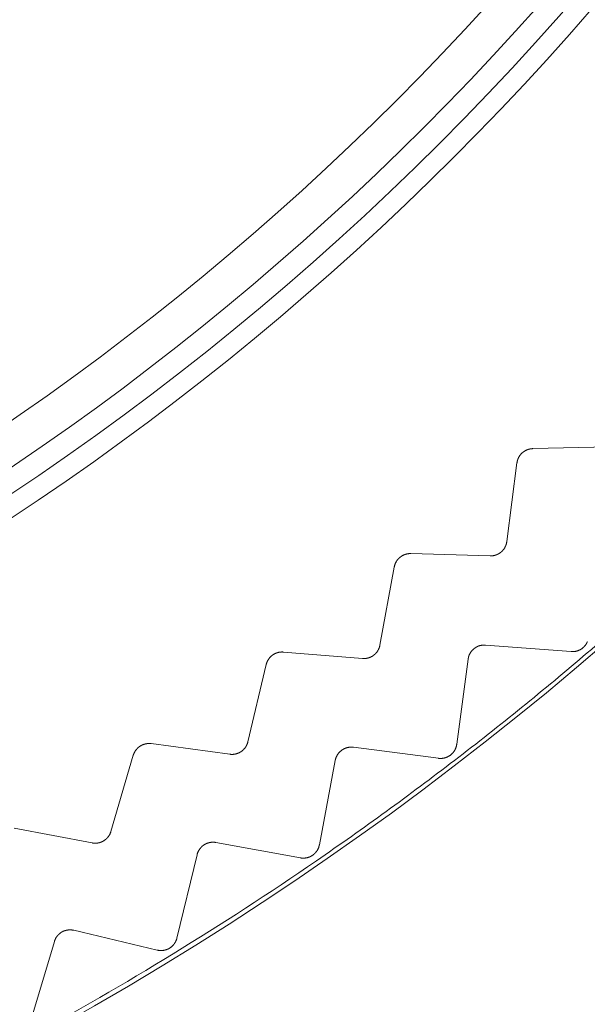
# Model space of a CAD drawing. Units: inches. Extents: x -6 to 103, y -12 to 70.
# Drawn here: x 16 to 16, y 10 to 10 of the extents above; entities that cross this region are included whole.
import ezdxf

# ---------------------------------------------------------------- set-up
doc = ezdxf.new("R2010")
doc.units = ezdxf.units.IN
doc.header["$MEASUREMENT"] = 0
doc.layers.add('1', color=7, linetype='Continuous', lineweight=0)
doc.layers.add('2', color=7, linetype='Continuous', lineweight=0)
doc.layers.add('9', color=7, linetype='Continuous')
doc.styles.add('DC_TEXTSTYLE5', font='arial.ttf', dxfattribs={"height": 0.8})
doc.dimstyles.get("Standard").update_dxf_attribs({"dimtxt": 0.18, "dimasz": 0.18, "dimexe": 0.18, "dimexo": 0.0625, "dimgap": 0.09, "dimtad": 0, "dimtih": 1, "dimtoh": 1, "dimdec": 4, "dimzin": 0, "dimdsep": 46, "dimtxsty": 'Standard', "dimcen": 0.09, "dimadec": 0, "dimazin": 0, "dimtfac": 1, "dimtdec": 4, "dimtofl": 0, "dimtmove": 0, "dimatfit": 3, "dimfxl": 0, "dimtolj": 1, "dimtzin": 0, "dimarcsym": 0})

# ---------------------------------------------------------------- blocks, each defined once
blk = doc.blocks.new('SE2')
at = {"layer": '9', "color": 7, "linetype": 'Continuous', "lineweight": 0, "ltscale": 0.125}
for p, q in [((114.6867, 106.9274), (114.5898, 106.9251)), ((114.5704, 106.9077), (114.558, 106.8115)), ((114.5376, 106.7941), (114.4407, 106.7969)), ((114.4204, 106.7805), (114.403, 106.6851)), ((114.3817, 106.6688), (114.2851, 106.6766)), ((114.6366, 106.6771), (114.5321, 106.6851)), ((114.5107, 106.6678), (114.4968, 106.5639)), ((114.264, 106.6613), (114.2416, 106.567)), ((114.2195, 106.5518), (114.1234, 106.5647)), ((114.4744, 106.5468), (114.3705, 106.5602)), ((114.1016, 106.5505), (114.0743, 106.4574)), ((114.3483, 106.5441), (114.329, 106.4411)), ((114.0514, 106.4434), (113.9561, 106.4613)), ((114.3057, 106.4251), (114.2026, 106.444)), ((114.1796, 106.429), (114.1549, 106.3272)), ((114.1309, 106.3124), (114.0289, 106.3367)), ((114.0051, 106.323), (113.9751, 106.2225))]:
    blk.add_line(p, q, dxfattribs=at)
at = {"layer": '9', "color": 7, "linetype": 'Continuous', "lineweight": 0, "ltscale": 0.125, "flags": 128}
for points in [[(114.5704, 106.9077), (114.5704, 106.9079), (114.5705, 106.9081), (114.5705, 106.9084), (114.5705, 106.9086), (114.5706, 106.9088), (114.5706, 106.9091), (114.5707, 106.9093), (114.5707, 106.9095), (114.5708, 106.9097), (114.5708, 106.91), (114.5709, 106.9102), (114.571, 106.9104), (114.571, 106.9107), (114.5711, 106.9109), (114.5712, 106.9111), (114.5712, 106.9113), (114.5713, 106.9116), (114.5714, 106.9118), (114.5715, 106.912), (114.5716, 106.9122), (114.5716, 106.9125), (114.5717, 106.9127), (114.5718, 106.9129), (114.5719, 106.9131), (114.572, 106.9133), (114.5721, 106.9135), (114.5722, 106.9137), (114.5723, 106.914), (114.5724, 106.9142), (114.5725, 106.9144), (114.5726, 106.9146), (114.5727, 106.9148), (114.5729, 106.915), (114.573, 106.9152), (114.5731, 106.9154), (114.5732, 106.9156), (114.5734, 106.9158), (114.5735, 106.916), (114.5736, 106.9162), (114.5737, 106.9164), (114.5739, 106.9166), (114.574, 106.9168), (114.5742, 106.917), (114.5743, 106.9172), (114.5744, 106.9174), (114.5746, 106.9175), (114.5747, 106.9177), (114.5749, 106.9179), (114.575, 106.9181), (114.5752, 106.9183), (114.5753, 106.9184), (114.5755, 106.9186), (114.5757, 106.9188), (114.5758, 106.919), (114.576, 106.9191), (114.5762, 106.9193), (114.5763, 106.9195), (114.5765, 106.9196), (114.5767, 106.9198), (114.5768, 106.9199), (114.577, 106.9201), (114.5772, 106.9203), (114.5774, 106.9204), (114.5776, 106.9206), (114.5777, 106.9207), (114.5779, 106.9209), (114.5781, 106.921), (114.5783, 106.9211), (114.5785, 106.9213), (114.5787, 106.9214), (114.5789, 106.9216), (114.5791, 106.9217), (114.5793, 106.9218), (114.5795, 106.9219), (114.5797, 106.9221), (114.5799, 106.9222), (114.5801, 106.9223), (114.5803, 106.9224), (114.5805, 106.9226), (114.5807, 106.9227), (114.5809, 106.9228), (114.5811, 106.9229), (114.5813, 106.923), (114.5815, 106.9231), (114.5818, 106.9232), (114.582, 106.9233), (114.5822, 106.9234), (114.5824, 106.9235), (114.5826, 106.9236), (114.5828, 106.9237), (114.5831, 106.9238), (114.5833, 106.9238), (114.5835, 106.9239), (114.5837, 106.924), (114.5839, 106.9241), (114.5842, 106.9241), (114.5844, 106.9242), (114.5846, 106.9243), (114.5848, 106.9243), (114.5851, 106.9244), (114.5853, 106.9245), (114.5855, 106.9245), (114.5858, 106.9246), (114.586, 106.9246), (114.5862, 106.9247), (114.5865, 106.9247), (114.5867, 106.9248), (114.5869, 106.9248), (114.5872, 106.9248), (114.5874, 106.9249), (114.5876, 106.9249), (114.5879, 106.9249), (114.5881, 106.925), (114.5883, 106.925), (114.5886, 106.925), (114.5888, 106.925), (114.589, 106.925), (114.5893, 106.9251), (114.5895, 106.9251), (114.5898, 106.9251)], [(114.5376, 106.7941), (114.5378, 106.7941), (114.5381, 106.7941), (114.5383, 106.7941), (114.5386, 106.7941), (114.5388, 106.7941), (114.5391, 106.7941), (114.5393, 106.7941), (114.5395, 106.7941), (114.5398, 106.7941), (114.54, 106.7942), (114.5403, 106.7942), (114.5405, 106.7942), (114.5408, 106.7942), (114.541, 106.7943), (114.5413, 106.7943), (114.5415, 106.7943), (114.5417, 106.7944), (114.542, 106.7944), (114.5422, 106.7945), (114.5425, 106.7945), (114.5427, 106.7946), (114.5429, 106.7946), (114.5432, 106.7947), (114.5434, 106.7948), (114.5436, 106.7948), (114.5439, 106.7949), (114.5441, 106.795), (114.5443, 106.795), (114.5446, 106.7951), (114.5448, 106.7952), (114.545, 106.7953), (114.5453, 106.7954), (114.5455, 106.7955), (114.5457, 106.7955), (114.5459, 106.7956), (114.5462, 106.7957), (114.5464, 106.7958), (114.5466, 106.7959), (114.5468, 106.796), (114.5471, 106.7962), (114.5473, 106.7963), (114.5475, 106.7964), (114.5477, 106.7965), (114.5479, 106.7966), (114.5481, 106.7967), (114.5484, 106.7969), (114.5486, 106.797), (114.5488, 106.7971), (114.549, 106.7972), (114.5492, 106.7974), (114.5494, 106.7975), (114.5496, 106.7977), (114.5498, 106.7978), (114.55, 106.7979), (114.5502, 106.7981), (114.5504, 106.7982), (114.5506, 106.7984), (114.5508, 106.7985), (114.5509, 106.7987), (114.5511, 106.7988), (114.5513, 106.799), (114.5515, 106.7992), (114.5517, 106.7993), (114.5519, 106.7995), (114.552, 106.7997), (114.5522, 106.7998), (114.5524, 106.8), (114.5526, 106.8002), (114.5527, 106.8004), (114.5529, 106.8005), (114.5531, 106.8007), (114.5532, 106.8009), (114.5534, 106.8011), (114.5535, 106.8013), (114.5537, 106.8015), (114.5539, 106.8017), (114.554, 106.8019), (114.5541, 106.8021), (114.5543, 106.8023), (114.5544, 106.8024), (114.5546, 106.8026), (114.5547, 106.8028), (114.5549, 106.8031), (114.555, 106.8033), (114.5551, 106.8035), (114.5552, 106.8037), (114.5554, 106.8039), (114.5555, 106.8041), (114.5556, 106.8043), (114.5557, 106.8045), (114.5558, 106.8047), (114.556, 106.805), (114.5561, 106.8052), (114.5562, 106.8054), (114.5563, 106.8056), (114.5564, 106.8058), (114.5565, 106.8061), (114.5566, 106.8063), (114.5567, 106.8065), (114.5568, 106.8067), (114.5569, 106.807), (114.5569, 106.8072), (114.557, 106.8074), (114.5571, 106.8077), (114.5572, 106.8079), (114.5573, 106.8081), (114.5573, 106.8084), (114.5574, 106.8086), (114.5575, 106.8088), (114.5575, 106.8091), (114.5576, 106.8093), (114.5576, 106.8095), (114.5577, 106.8098), (114.5577, 106.81), (114.5578, 106.8103), (114.5578, 106.8105), (114.5579, 106.8108), (114.5579, 106.811), (114.558, 106.8112), (114.558, 106.8115)], [(114.4204, 106.7805), (114.4205, 106.7807), (114.4205, 106.7809), (114.4206, 106.7812), (114.4206, 106.7814), (114.4207, 106.7816), (114.4207, 106.7818), (114.4208, 106.7821), (114.4209, 106.7823), (114.4209, 106.7825), (114.421, 106.7828), (114.4211, 106.783), (114.4211, 106.7832), (114.4212, 106.7834), (114.4213, 106.7837), (114.4214, 106.7839), (114.4215, 106.7841), (114.4215, 106.7843), (114.4216, 106.7845), (114.4217, 106.7848), (114.4218, 106.785), (114.4219, 106.7852), (114.422, 106.7854), (114.4221, 106.7856), (114.4222, 106.7858), (114.4223, 106.786), (114.4224, 106.7862), (114.4226, 106.7865), (114.4227, 106.7867), (114.4228, 106.7869), (114.4229, 106.7871), (114.423, 106.7873), (114.4231, 106.7875), (114.4233, 106.7877), (114.4234, 106.7879), (114.4235, 106.7881), (114.4237, 106.7883), (114.4238, 106.7885), (114.4239, 106.7886), (114.4241, 106.7888), (114.4242, 106.789), (114.4244, 106.7892), (114.4245, 106.7894), (114.4247, 106.7896), (114.4248, 106.7898), (114.425, 106.7899), (114.4251, 106.7901), (114.4253, 106.7903), (114.4254, 106.7905), (114.4256, 106.7906), (114.4258, 106.7908), (114.4259, 106.791), (114.4261, 106.7911), (114.4263, 106.7913), (114.4264, 106.7915), (114.4266, 106.7916), (114.4268, 106.7918), (114.427, 106.7919), (114.4271, 106.7921), (114.4273, 106.7923), (114.4275, 106.7924), (114.4277, 106.7925), (114.4279, 106.7927), (114.4281, 106.7928), (114.4283, 106.793), (114.4284, 106.7931), (114.4286, 106.7933), (114.4288, 106.7934), (114.429, 106.7935), (114.4292, 106.7936), (114.4294, 106.7938), (114.4296, 106.7939), (114.4298, 106.794), (114.43, 106.7941), (114.4302, 106.7943), (114.4304, 106.7944), (114.4307, 106.7945), (114.4309, 106.7946), (114.4311, 106.7947), (114.4313, 106.7948), (114.4315, 106.7949), (114.4317, 106.795), (114.4319, 106.7951), (114.4321, 106.7952), (114.4324, 106.7953), (114.4326, 106.7954), (114.4328, 106.7955), (114.433, 106.7956), (114.4332, 106.7956), (114.4335, 106.7957), (114.4337, 106.7958), (114.4339, 106.7959), (114.4341, 106.7959), (114.4344, 106.796), (114.4346, 106.7961), (114.4348, 106.7961), (114.435, 106.7962), (114.4353, 106.7963), (114.4355, 106.7963), (114.4357, 106.7964), (114.436, 106.7964), (114.4362, 106.7965), (114.4364, 106.7965), (114.4367, 106.7966), (114.4369, 106.7966), (114.4371, 106.7966), (114.4374, 106.7967), (114.4376, 106.7967), (114.4378, 106.7967), (114.4381, 106.7968), (114.4383, 106.7968), (114.4385, 106.7968), (114.4388, 106.7968), (114.439, 106.7968), (114.4392, 106.7968), (114.4395, 106.7968), (114.4397, 106.7969), (114.44, 106.7969), (114.4402, 106.7969), (114.4404, 106.7969), (114.4407, 106.7969)], [(114.6565, 106.6891), (114.6563, 106.6889), (114.6562, 106.6887), (114.6561, 106.6884), (114.656, 106.6882), (114.6559, 106.688), (114.6558, 106.6877), (114.6557, 106.6875), (114.6555, 106.6873), (114.6554, 106.687), (114.6553, 106.6868), (114.6551, 106.6866), (114.655, 106.6864), (114.6549, 106.6862), (114.6547, 106.6859), (114.6546, 106.6857), (114.6544, 106.6855), (114.6543, 106.6853), (114.6541, 106.6851), (114.654, 106.6849), (114.6538, 106.6847), (114.6536, 106.6845), (114.6535, 106.6843), (114.6533, 106.6841), (114.6531, 106.6839), (114.653, 106.6837), (114.6528, 106.6835), (114.6526, 106.6833), (114.6524, 106.6831), (114.6522, 106.6829), (114.6521, 106.6827), (114.6519, 106.6826), (114.6517, 106.6824), (114.6515, 106.6822), (114.6513, 106.682), (114.6511, 106.6819), (114.6509, 106.6817), (114.6507, 106.6815), (114.6505, 106.6814), (114.6503, 106.6812), (114.6501, 106.681), (114.6499, 106.6809), (114.6496, 106.6807), (114.6494, 106.6806), (114.6492, 106.6804), (114.649, 106.6803), (114.6488, 106.6802), (114.6486, 106.68), (114.6483, 106.6799), (114.6481, 106.6797), (114.6479, 106.6796), (114.6477, 106.6795), (114.6474, 106.6794), (114.6472, 106.6792), (114.647, 106.6791), (114.6467, 106.679), (114.6465, 106.6789), (114.6463, 106.6788), (114.646, 106.6787), (114.6458, 106.6786), (114.6455, 106.6785), (114.6453, 106.6784), (114.6451, 106.6783), (114.6448, 106.6782), (114.6446, 106.6781), (114.6443, 106.678), (114.6441, 106.678), (114.6438, 106.6779), (114.6436, 106.6778), (114.6433, 106.6777), (114.6431, 106.6777), (114.6428, 106.6776), (114.6426, 106.6776), (114.6423, 106.6775), (114.642, 106.6774), (114.6418, 106.6774), (114.6415, 106.6774), (114.6413, 106.6773), (114.641, 106.6773), (114.6408, 106.6772), (114.6405, 106.6772), (114.6402, 106.6772), (114.64, 106.6771), (114.6397, 106.6771), (114.6395, 106.6771), (114.6392, 106.6771), (114.6389, 106.6771), (114.6387, 106.6771), (114.6384, 106.6771), (114.6381, 106.6771), (114.6379, 106.6771), (114.6376, 106.6771), (114.6374, 106.6771), (114.6371, 106.6771), (114.6368, 106.6771), (114.6366, 106.6771)], [(114.264, 106.6613), (114.2641, 106.6615), (114.2641, 106.6618), (114.2642, 106.662), (114.2642, 106.6622), (114.2643, 106.6624), (114.2644, 106.6627), (114.2645, 106.6629), (114.2645, 106.6631), (114.2646, 106.6633), (114.2647, 106.6636), (114.2648, 106.6638), (114.2649, 106.664), (114.2649, 106.6642), (114.265, 106.6644), (114.2651, 106.6647), (114.2652, 106.6649), (114.2653, 106.6651), (114.2654, 106.6653), (114.2655, 106.6655), (114.2656, 106.6657), (114.2657, 106.6659), (114.2659, 106.6661), (114.266, 106.6664), (114.2661, 106.6666), (114.2662, 106.6668), (114.2663, 106.667), (114.2664, 106.6672), (114.2666, 106.6674), (114.2667, 106.6676), (114.2668, 106.6678), (114.267, 106.668), (114.2671, 106.6681), (114.2672, 106.6683), (114.2674, 106.6685), (114.2675, 106.6687), (114.2676, 106.6689), (114.2678, 106.6691), (114.2679, 106.6693), (114.2681, 106.6695), (114.2682, 106.6696), (114.2684, 106.6698), (114.2686, 106.67), (114.2687, 106.6702), (114.2689, 106.6703), (114.269, 106.6705), (114.2692, 106.6707), (114.2694, 106.6709), (114.2695, 106.671), (114.2697, 106.6712), (114.2699, 106.6714), (114.2701, 106.6715), (114.2702, 106.6717), (114.2704, 106.6718), (114.2706, 106.672), (114.2708, 106.6721), (114.271, 106.6723), (114.2711, 106.6724), (114.2713, 106.6726), (114.2715, 106.6727), (114.2717, 106.6728), (114.2719, 106.673), (114.2721, 106.6731), (114.2723, 106.6733), (114.2725, 106.6734), (114.2727, 106.6735), (114.2729, 106.6736), (114.2731, 106.6738), (114.2733, 106.6739), (114.2735, 106.674), (114.2737, 106.6741), (114.2739, 106.6742), (114.2741, 106.6743), (114.2743, 106.6745), (114.2745, 106.6746), (114.2747, 106.6747), (114.275, 106.6748), (114.2752, 106.6749), (114.2754, 106.675), (114.2756, 106.6751), (114.2758, 106.6752), (114.276, 106.6752), (114.2763, 106.6753), (114.2765, 106.6754), (114.2767, 106.6755), (114.2769, 106.6756), (114.2771, 106.6756), (114.2774, 106.6757), (114.2776, 106.6758), (114.2778, 106.6759), (114.278, 106.6759), (114.2783, 106.676), (114.2785, 106.676), (114.2787, 106.6761), (114.279, 106.6762), (114.2792, 106.6762), (114.2794, 106.6763), (114.2797, 106.6763), (114.2799, 106.6763), (114.2801, 106.6764), (114.2804, 106.6764), (114.2806, 106.6765), (114.2808, 106.6765), (114.2811, 106.6765), (114.2813, 106.6765), (114.2815, 106.6766), (114.2818, 106.6766), (114.282, 106.6766), (114.2822, 106.6766), (114.2825, 106.6766), (114.2827, 106.6767), (114.2829, 106.6767), (114.2832, 106.6767), (114.2834, 106.6767), (114.2836, 106.6767), (114.2839, 106.6767), (114.2841, 106.6767), (114.2844, 106.6766), (114.2846, 106.6766), (114.2848, 106.6766), (114.2851, 106.6766)], [(114.3817, 106.6688), (114.382, 106.6687), (114.3822, 106.6687), (114.3825, 106.6687), (114.3827, 106.6687), (114.3829, 106.6687), (114.3832, 106.6687), (114.3834, 106.6687), (114.3837, 106.6687), (114.3839, 106.6687), (114.3842, 106.6687), (114.3844, 106.6687), (114.3847, 106.6687), (114.3849, 106.6688), (114.3851, 106.6688), (114.3854, 106.6688), (114.3856, 106.6688), (114.3859, 106.6689), (114.3861, 106.6689), (114.3864, 106.6689), (114.3866, 106.669), (114.3868, 106.669), (114.3871, 106.669), (114.3873, 106.6691), (114.3876, 106.6691), (114.3878, 106.6692), (114.388, 106.6692), (114.3883, 106.6693), (114.3885, 106.6694), (114.3887, 106.6694), (114.389, 106.6695), (114.3892, 106.6696), (114.3895, 106.6696), (114.3897, 106.6697), (114.3899, 106.6698), (114.3901, 106.6699), (114.3904, 106.67), (114.3906, 106.6701), (114.3908, 106.6701), (114.3911, 106.6702), (114.3913, 106.6703), (114.3915, 106.6704), (114.3917, 106.6705), (114.392, 106.6706), (114.3922, 106.6707), (114.3924, 106.6709), (114.3926, 106.671), (114.3928, 106.6711), (114.393, 106.6712), (114.3933, 106.6713), (114.3935, 106.6714), (114.3937, 106.6716), (114.3939, 106.6717), (114.3941, 106.6718), (114.3943, 106.672), (114.3945, 106.6721), (114.3947, 106.6722), (114.3949, 106.6724), (114.3951, 106.6725), (114.3953, 106.6727), (114.3955, 106.6728), (114.3957, 106.673), (114.3959, 106.6731), (114.3961, 106.6733), (114.3963, 106.6734), (114.3964, 106.6736), (114.3966, 106.6737), (114.3968, 106.6739), (114.397, 106.6741), (114.3972, 106.6742), (114.3973, 106.6744), (114.3975, 106.6746), (114.3977, 106.6748), (114.3979, 106.6749), (114.398, 106.6751), (114.3982, 106.6753), (114.3984, 106.6755), (114.3985, 106.6757), (114.3987, 106.6759), (114.3988, 106.676), (114.399, 106.6762), (114.3991, 106.6764), (114.3993, 106.6766), (114.3994, 106.6768), (114.3996, 106.677), (114.3997, 106.6772), (114.3999, 106.6774), (114.4, 106.6776), (114.4001, 106.6778), (114.4003, 106.678), (114.4004, 106.6782), (114.4005, 106.6784), (114.4006, 106.6787), (114.4008, 106.6789), (114.4009, 106.6791), (114.401, 106.6793), (114.4011, 106.6795), (114.4012, 106.6797), (114.4013, 106.68), (114.4014, 106.6802), (114.4015, 106.6804), (114.4016, 106.6806), (114.4017, 106.6809), (114.4018, 106.6811), (114.4019, 106.6813), (114.402, 106.6815), (114.4021, 106.6818), (114.4022, 106.682), (114.4023, 106.6822), (114.4023, 106.6825), (114.4024, 106.6827), (114.4025, 106.6829), (114.4025, 106.6832), (114.4026, 106.6834), (114.4027, 106.6836), (114.4027, 106.6839), (114.4028, 106.6841), (114.4029, 106.6844), (114.4029, 106.6846), (114.403, 106.6848), (114.403, 106.6851)], [(114.5321, 106.6851), (114.5318, 106.6851), (114.5316, 106.6852), (114.5313, 106.6852), (114.5311, 106.6852), (114.5308, 106.6852), (114.5306, 106.6852), (114.5303, 106.6852), (114.53, 106.6852), (114.5298, 106.6852), (114.5295, 106.6852), (114.5293, 106.6851), (114.529, 106.6851), (114.5288, 106.6851), (114.5285, 106.6851), (114.5283, 106.685), (114.528, 106.685), (114.5278, 106.685), (114.5275, 106.6849), (114.5273, 106.6849), (114.527, 106.6849), (114.5268, 106.6848), (114.5265, 106.6848), (114.5263, 106.6847), (114.526, 106.6847), (114.5258, 106.6846), (114.5256, 106.6845), (114.5253, 106.6845), (114.5251, 106.6844), (114.5248, 106.6843), (114.5246, 106.6843), (114.5244, 106.6842), (114.5241, 106.6841), (114.5239, 106.684), (114.5236, 106.684), (114.5234, 106.6839), (114.5232, 106.6838), (114.5229, 106.6837), (114.5227, 106.6836), (114.5225, 106.6835), (114.5222, 106.6834), (114.522, 106.6833), (114.5218, 106.6832), (114.5216, 106.683), (114.5213, 106.6829), (114.5211, 106.6828), (114.5209, 106.6827), (114.5207, 106.6826), (114.5204, 106.6824), (114.5202, 106.6823), (114.52, 106.6822), (114.5198, 106.6821), (114.5196, 106.6819), (114.5194, 106.6818), (114.5192, 106.6816), (114.519, 106.6815), (114.5188, 106.6813), (114.5186, 106.6812), (114.5184, 106.681), (114.5182, 106.6809), (114.518, 106.6807), (114.5178, 106.6806), (114.5176, 106.6804), (114.5174, 106.6802), (114.5172, 106.6801), (114.517, 106.6799), (114.5168, 106.6797), (114.5166, 106.6796), (114.5165, 106.6794), (114.5163, 106.6792), (114.5161, 106.679), (114.5159, 106.6788), (114.5158, 106.6787), (114.5156, 106.6785), (114.5154, 106.6783), (114.5153, 106.6781), (114.5151, 106.6779), (114.5149, 106.6777), (114.5148, 106.6775), (114.5146, 106.6773), (114.5145, 106.6771), (114.5143, 106.6769), (114.5142, 106.6767), (114.514, 106.6765), (114.5139, 106.6763), (114.5138, 106.6761), (114.5136, 106.6759), (114.5135, 106.6756), (114.5134, 106.6754), (114.5132, 106.6752), (114.5131, 106.675), (114.513, 106.6748), (114.5129, 106.6745), (114.5128, 106.6743), (114.5126, 106.6741), (114.5125, 106.6739), (114.5124, 106.6736), (114.5123, 106.6734), (114.5122, 106.6732), (114.5121, 106.673), (114.512, 106.6727), (114.5119, 106.6725), (114.5118, 106.6722), (114.5117, 106.672), (114.5117, 106.6718), (114.5116, 106.6715), (114.5115, 106.6713), (114.5114, 106.6711), (114.5114, 106.6708), (114.5113, 106.6706), (114.5112, 106.6703), (114.5112, 106.6701), (114.5111, 106.6698), (114.511, 106.6696), (114.511, 106.6693), (114.5109, 106.6691), (114.5109, 106.6688), (114.5108, 106.6686), (114.5108, 106.6683), (114.5108, 106.6681), (114.5107, 106.6678)], [(114.1016, 106.5505), (114.1016, 106.5507), (114.1017, 106.5509), (114.1018, 106.5512), (114.1019, 106.5514), (114.1019, 106.5516), (114.102, 106.5518), (114.1021, 106.552), (114.1022, 106.5523), (114.1023, 106.5525), (114.1024, 106.5527), (114.1025, 106.5529), (114.1026, 106.5531), (114.1027, 106.5533), (114.1028, 106.5536), (114.1029, 106.5538), (114.103, 106.554), (114.1031, 106.5542), (114.1032, 106.5544), (114.1033, 106.5546), (114.1034, 106.5548), (114.1035, 106.555), (114.1037, 106.5552), (114.1038, 106.5554), (114.1039, 106.5556), (114.104, 106.5558), (114.1042, 106.556), (114.1043, 106.5562), (114.1044, 106.5564), (114.1046, 106.5566), (114.1047, 106.5568), (114.1049, 106.557), (114.105, 106.5572), (114.1051, 106.5573), (114.1053, 106.5575), (114.1054, 106.5577), (114.1056, 106.5579), (114.1058, 106.5581), (114.1059, 106.5582), (114.1061, 106.5584), (114.1062, 106.5586), (114.1064, 106.5588), (114.1066, 106.5589), (114.1067, 106.5591), (114.1069, 106.5593), (114.1071, 106.5594), (114.1072, 106.5596), (114.1074, 106.5597), (114.1076, 106.5599), (114.1078, 106.5601), (114.108, 106.5602), (114.1081, 106.5604), (114.1083, 106.5605), (114.1085, 106.5607), (114.1087, 106.5608), (114.1089, 106.5609), (114.1091, 106.5611), (114.1093, 106.5612), (114.1095, 106.5613), (114.1097, 106.5615), (114.1098, 106.5616), (114.11, 106.5617), (114.1102, 106.5619), (114.1104, 106.562), (114.1107, 106.5621), (114.1109, 106.5622), (114.1111, 106.5623), (114.1113, 106.5625), (114.1115, 106.5626), (114.1117, 106.5627), (114.1119, 106.5628), (114.1121, 106.5629), (114.1123, 106.563), (114.1125, 106.5631), (114.1128, 106.5632), (114.113, 106.5633), (114.1132, 106.5634), (114.1134, 106.5634), (114.1136, 106.5635), (114.1139, 106.5636), (114.1141, 106.5637), (114.1143, 106.5638), (114.1145, 106.5638), (114.1148, 106.5639), (114.115, 106.564), (114.1152, 106.5641), (114.1154, 106.5641), (114.1157, 106.5642), (114.1159, 106.5642), (114.1161, 106.5643), (114.1163, 106.5643), (114.1166, 106.5644), (114.1168, 106.5644), (114.117, 106.5645), (114.1173, 106.5645), (114.1175, 106.5646), (114.1177, 106.5646), (114.118, 106.5646), (114.1182, 106.5647), (114.1184, 106.5647), (114.1187, 106.5647), (114.1189, 106.5648), (114.1191, 106.5648), (114.1194, 106.5648), (114.1196, 106.5648), (114.1199, 106.5648), (114.1201, 106.5648), (114.1203, 106.5648), (114.1206, 106.5648), (114.1208, 106.5648), (114.121, 106.5648), (114.1213, 106.5648), (114.1215, 106.5648), (114.1217, 106.5648), (114.122, 106.5648), (114.1222, 106.5648), (114.1225, 106.5648), (114.1227, 106.5647), (114.1229, 106.5647), (114.1232, 106.5647), (114.1234, 106.5647)], [(114.2195, 106.5518), (114.2197, 106.5517), (114.22, 106.5517), (114.2202, 106.5517), (114.2205, 106.5517), (114.2207, 106.5516), (114.221, 106.5516), (114.2212, 106.5516), (114.2215, 106.5516), (114.2217, 106.5516), (114.2219, 106.5516), (114.2222, 106.5516), (114.2224, 106.5516), (114.2227, 106.5516), (114.2229, 106.5516), (114.2232, 106.5516), (114.2234, 106.5516), (114.2237, 106.5516), (114.2239, 106.5517), (114.2241, 106.5517), (114.2244, 106.5517), (114.2246, 106.5517), (114.2249, 106.5518), (114.2251, 106.5518), (114.2254, 106.5518), (114.2256, 106.5519), (114.2258, 106.5519), (114.2261, 106.552), (114.2263, 106.552), (114.2266, 106.5521), (114.2268, 106.5521), (114.227, 106.5522), (114.2273, 106.5523), (114.2275, 106.5523), (114.2277, 106.5524), (114.228, 106.5525), (114.2282, 106.5525), (114.2284, 106.5526), (114.2287, 106.5527), (114.2289, 106.5528), (114.2291, 106.5528), (114.2294, 106.5529), (114.2296, 106.553), (114.2298, 106.5531), (114.23, 106.5532), (114.2303, 106.5533), (114.2305, 106.5534), (114.2307, 106.5535), (114.2309, 106.5536), (114.2312, 106.5537), (114.2314, 106.5538), (114.2316, 106.554), (114.2318, 106.5541), (114.232, 106.5542), (114.2322, 106.5543), (114.2324, 106.5544), (114.2327, 106.5546), (114.2329, 106.5547), (114.2331, 106.5548), (114.2333, 106.555), (114.2335, 106.5551), (114.2337, 106.5552), (114.2339, 106.5554), (114.2341, 106.5555), (114.2343, 106.5557), (114.2345, 106.5558), (114.2347, 106.556), (114.2348, 106.5561), (114.235, 106.5563), (114.2352, 106.5564), (114.2354, 106.5566), (114.2356, 106.5568), (114.2358, 106.5569), (114.2359, 106.5571), (114.2361, 106.5573), (114.2363, 106.5574), (114.2365, 106.5576), (114.2366, 106.5578), (114.2368, 106.558), (114.237, 106.5582), (114.2371, 106.5583), (114.2373, 106.5585), (114.2375, 106.5587), (114.2376, 106.5589), (114.2378, 106.5591), (114.2379, 106.5593), (114.2381, 106.5595), (114.2382, 106.5597), (114.2384, 106.5599), (114.2385, 106.5601), (114.2386, 106.5603), (114.2388, 106.5605), (114.2389, 106.5607), (114.239, 106.5609), (114.2392, 106.5611), (114.2393, 106.5613), (114.2394, 106.5615), (114.2395, 106.5617), (114.2397, 106.5619), (114.2398, 106.5621), (114.2399, 106.5624), (114.24, 106.5626), (114.2401, 106.5628), (114.2402, 106.563), (114.2403, 106.5632), (114.2404, 106.5635), (114.2405, 106.5637), (114.2406, 106.5639), (114.2407, 106.5641), (114.2408, 106.5644), (114.2409, 106.5646), (114.241, 106.5648), (114.2411, 106.5651), (114.2411, 106.5653), (114.2412, 106.5655), (114.2413, 106.5658), (114.2414, 106.566), (114.2414, 106.5662), (114.2415, 106.5665), (114.2415, 106.5667), (114.2416, 106.567)], [(114.3705, 106.5602), (114.3702, 106.5603), (114.37, 106.5603), (114.3697, 106.5603), (114.3695, 106.5603), (114.3692, 106.5604), (114.369, 106.5604), (114.3687, 106.5604), (114.3685, 106.5604), (114.3682, 106.5604), (114.368, 106.5604), (114.3677, 106.5604), (114.3675, 106.5604), (114.3672, 106.5604), (114.367, 106.5604), (114.3667, 106.5604), (114.3665, 106.5603), (114.3662, 106.5603), (114.366, 106.5603), (114.3657, 106.5603), (114.3655, 106.5603), (114.3652, 106.5602), (114.365, 106.5602), (114.3647, 106.5601), (114.3645, 106.5601), (114.3642, 106.5601), (114.364, 106.56), (114.3637, 106.56), (114.3635, 106.5599), (114.3632, 106.5598), (114.363, 106.5598), (114.3627, 106.5597), (114.3625, 106.5597), (114.3623, 106.5596), (114.362, 106.5595), (114.3618, 106.5594), (114.3615, 106.5594), (114.3613, 106.5593), (114.3611, 106.5592), (114.3608, 106.5591), (114.3606, 106.559), (114.3604, 106.5589), (114.3601, 106.5588), (114.3599, 106.5587), (114.3597, 106.5586), (114.3594, 106.5585), (114.3592, 106.5584), (114.359, 106.5583), (114.3588, 106.5582), (114.3585, 106.5581), (114.3583, 106.5579), (114.3581, 106.5578), (114.3579, 106.5577), (114.3577, 106.5576), (114.3574, 106.5574), (114.3572, 106.5573), (114.357, 106.5572), (114.3568, 106.557), (114.3566, 106.5569), (114.3564, 106.5567), (114.3562, 106.5566), (114.356, 106.5564), (114.3558, 106.5563), (114.3556, 106.5561), (114.3554, 106.556), (114.3552, 106.5558), (114.355, 106.5557), (114.3548, 106.5555), (114.3546, 106.5553), (114.3544, 106.5552), (114.3542, 106.555), (114.3541, 106.5548), (114.3539, 106.5546), (114.3537, 106.5545), (114.3535, 106.5543), (114.3534, 106.5541), (114.3532, 106.5539), (114.353, 106.5537), (114.3528, 106.5535), (114.3527, 106.5533), (114.3525, 106.5532), (114.3524, 106.553), (114.3522, 106.5528), (114.3521, 106.5526), (114.3519, 106.5524), (114.3518, 106.5522), (114.3516, 106.552), (114.3515, 106.5517), (114.3513, 106.5515), (114.3512, 106.5513), (114.351, 106.5511), (114.3509, 106.5509), (114.3508, 106.5507), (114.3507, 106.5505), (114.3505, 106.5503), (114.3504, 106.55), (114.3503, 106.5498), (114.3502, 106.5496), (114.3501, 106.5494), (114.3499, 106.5491), (114.3498, 106.5489), (114.3497, 106.5487), (114.3496, 106.5484), (114.3495, 106.5482), (114.3494, 106.548), (114.3493, 106.5477), (114.3492, 106.5475), (114.3492, 106.5473), (114.3491, 106.547), (114.349, 106.5468), (114.3489, 106.5466), (114.3488, 106.5463), (114.3488, 106.5461), (114.3487, 106.5458), (114.3486, 106.5456), (114.3486, 106.5453), (114.3485, 106.5451), (114.3484, 106.5448), (114.3484, 106.5446), (114.3483, 106.5444), (114.3483, 106.5441)], [(114.4968, 106.5639), (114.4968, 106.5637), (114.4967, 106.5634), (114.4967, 106.5632), (114.4967, 106.5629), (114.4966, 106.5627), (114.4966, 106.5624), (114.4965, 106.5622), (114.4964, 106.5619), (114.4964, 106.5616), (114.4963, 106.5614), (114.4962, 106.5611), (114.4962, 106.5609), (114.4961, 106.5606), (114.496, 106.5604), (114.4959, 106.5601), (114.4958, 106.5599), (114.4958, 106.5597), (114.4957, 106.5594), (114.4956, 106.5592), (114.4955, 106.5589), (114.4954, 106.5587), (114.4953, 106.5584), (114.4952, 106.5582), (114.495, 106.558), (114.4949, 106.5577), (114.4948, 106.5575), (114.4947, 106.5573), (114.4946, 106.557), (114.4944, 106.5568), (114.4943, 106.5566), (114.4942, 106.5564), (114.494, 106.5561), (114.4939, 106.5559), (114.4938, 106.5557), (114.4936, 106.5555), (114.4935, 106.5553), (114.4933, 106.5551), (114.4932, 106.5548), (114.493, 106.5546), (114.4929, 106.5544), (114.4927, 106.5542), (114.4925, 106.554), (114.4924, 106.5538), (114.4922, 106.5536), (114.492, 106.5534), (114.4919, 106.5532), (114.4917, 106.553), (114.4915, 106.5528), (114.4913, 106.5527), (114.4911, 106.5525), (114.491, 106.5523), (114.4908, 106.5521), (114.4906, 106.5519), (114.4904, 106.5517), (114.4902, 106.5516), (114.49, 106.5514), (114.4898, 106.5512), (114.4896, 106.5511), (114.4894, 106.5509), (114.4892, 106.5508), (114.489, 106.5506), (114.4888, 106.5504), (114.4886, 106.5503), (114.4883, 106.5501), (114.4881, 106.55), (114.4879, 106.5498), (114.4877, 106.5497), (114.4875, 106.5496), (114.4872, 106.5494), (114.487, 106.5493), (114.4868, 106.5492), (114.4866, 106.549), (114.4863, 106.5489), (114.4861, 106.5488), (114.4859, 106.5487), (114.4856, 106.5486), (114.4854, 106.5485), (114.4852, 106.5483), (114.4849, 106.5482), (114.4847, 106.5481), (114.4844, 106.548), (114.4842, 106.548), (114.484, 106.5479), (114.4837, 106.5478), (114.4835, 106.5477), (114.4832, 106.5476), (114.483, 106.5475), (114.4827, 106.5474), (114.4825, 106.5474), (114.4822, 106.5473), (114.482, 106.5472), (114.4817, 106.5472), (114.4815, 106.5471), (114.4812, 106.5471), (114.481, 106.547), (114.4807, 106.547), (114.4804, 106.5469), (114.4802, 106.5469), (114.4799, 106.5468), (114.4797, 106.5468), (114.4794, 106.5468), (114.4791, 106.5467), (114.4789, 106.5467), (114.4786, 106.5467), (114.4784, 106.5467), (114.4781, 106.5466), (114.4778, 106.5466), (114.4776, 106.5466), (114.4773, 106.5466), (114.4771, 106.5466), (114.4768, 106.5466), (114.4765, 106.5466), (114.4763, 106.5466), (114.476, 106.5466), (114.4757, 106.5467), (114.4755, 106.5467), (114.4752, 106.5467), (114.475, 106.5467), (114.4747, 106.5467), (114.4744, 106.5468)], [(114.0514, 106.4434), (114.0516, 106.4434), (114.0519, 106.4433), (114.0521, 106.4433), (114.0524, 106.4433), (114.0526, 106.4432), (114.0528, 106.4432), (114.0531, 106.4432), (114.0533, 106.4432), (114.0536, 106.4431), (114.0538, 106.4431), (114.0541, 106.4431), (114.0543, 106.4431), (114.0545, 106.4431), (114.0548, 106.4431), (114.055, 106.4431), (114.0553, 106.4431), (114.0555, 106.4431), (114.0558, 106.4431), (114.056, 106.4431), (114.0563, 106.4431), (114.0565, 106.4431), (114.0568, 106.4432), (114.057, 106.4432), (114.0572, 106.4432), (114.0575, 106.4432), (114.0577, 106.4433), (114.058, 106.4433), (114.0582, 106.4433), (114.0584, 106.4434), (114.0587, 106.4434), (114.0589, 106.4435), (114.0592, 106.4435), (114.0594, 106.4436), (114.0596, 106.4436), (114.0599, 106.4437), (114.0601, 106.4437), (114.0604, 106.4438), (114.0606, 106.4439), (114.0608, 106.4439), (114.0611, 106.444), (114.0613, 106.4441), (114.0615, 106.4442), (114.0618, 106.4442), (114.062, 106.4443), (114.0622, 106.4444), (114.0625, 106.4445), (114.0627, 106.4446), (114.0629, 106.4447), (114.0631, 106.4448), (114.0634, 106.4449), (114.0636, 106.445), (114.0638, 106.4451), (114.064, 106.4452), (114.0642, 106.4453), (114.0644, 106.4454), (114.0647, 106.4455), (114.0649, 106.4456), (114.0651, 106.4458), (114.0653, 106.4459), (114.0655, 106.446), (114.0657, 106.4461), (114.0659, 106.4463), (114.0661, 106.4464), (114.0663, 106.4466), (114.0665, 106.4467), (114.0667, 106.4468), (114.0669, 106.447), (114.0671, 106.4471), (114.0673, 106.4473), (114.0675, 106.4474), (114.0677, 106.4476), (114.0679, 106.4477), (114.0681, 106.4479), (114.0683, 106.4481), (114.0685, 106.4482), (114.0686, 106.4484), (114.0688, 106.4485), (114.069, 106.4487), (114.0692, 106.4489), (114.0693, 106.4491), (114.0695, 106.4492), (114.0697, 106.4494), (114.0698, 106.4496), (114.07, 106.4498), (114.0702, 106.45), (114.0703, 106.4501), (114.0705, 106.4503), (114.0706, 106.4505), (114.0708, 106.4507), (114.0709, 106.4509), (114.0711, 106.4511), (114.0712, 106.4513), (114.0714, 106.4515), (114.0715, 106.4517), (114.0717, 106.4519), (114.0718, 106.4521), (114.0719, 106.4523), (114.0721, 106.4525), (114.0722, 106.4527), (114.0723, 106.4529), (114.0724, 106.4532), (114.0725, 106.4534), (114.0727, 106.4536), (114.0728, 106.4538), (114.0729, 106.454), (114.073, 106.4542), (114.0731, 106.4545), (114.0732, 106.4547), (114.0733, 106.4549), (114.0734, 106.4551), (114.0735, 106.4553), (114.0736, 106.4556), (114.0737, 106.4558), (114.0738, 106.456), (114.0739, 106.4563), (114.074, 106.4565), (114.074, 106.4567), (114.0741, 106.457), (114.0742, 106.4572), (114.0743, 106.4574)], [(114.2026, 106.444), (114.2024, 106.444), (114.2021, 106.4441), (114.2019, 106.4441), (114.2016, 106.4441), (114.2014, 106.4442), (114.2011, 106.4442), (114.2009, 106.4442), (114.2006, 106.4442), (114.2004, 106.4443), (114.2001, 106.4443), (114.1999, 106.4443), (114.1996, 106.4443), (114.1994, 106.4443), (114.1991, 106.4443), (114.1989, 106.4443), (114.1986, 106.4443), (114.1983, 106.4443), (114.1981, 106.4443), (114.1978, 106.4443), (114.1976, 106.4443), (114.1973, 106.4442), (114.1971, 106.4442), (114.1968, 106.4442), (114.1966, 106.4442), (114.1963, 106.4441), (114.1961, 106.4441), (114.1958, 106.4441), (114.1956, 106.444), (114.1953, 106.444), (114.1951, 106.4439), (114.1949, 106.4439), (114.1946, 106.4438), (114.1944, 106.4438), (114.1941, 106.4437), (114.1939, 106.4436), (114.1936, 106.4436), (114.1934, 106.4435), (114.1931, 106.4434), (114.1929, 106.4434), (114.1927, 106.4433), (114.1924, 106.4432), (114.1922, 106.4431), (114.1919, 106.443), (114.1917, 106.4429), (114.1915, 106.4428), (114.1912, 106.4427), (114.191, 106.4426), (114.1908, 106.4425), (114.1906, 106.4424), (114.1903, 106.4423), (114.1901, 106.4422), (114.1899, 106.4421), (114.1897, 106.442), (114.1894, 106.4419), (114.1892, 106.4417), (114.189, 106.4416), (114.1888, 106.4415), (114.1886, 106.4414), (114.1883, 106.4412), (114.1881, 106.4411), (114.1879, 106.441), (114.1877, 106.4408), (114.1875, 106.4407), (114.1873, 106.4405), (114.1871, 106.4404), (114.1869, 106.4402), (114.1867, 106.4401), (114.1865, 106.4399), (114.1863, 106.4398), (114.1861, 106.4396), (114.1859, 106.4394), (114.1857, 106.4393), (114.1855, 106.4391), (114.1854, 106.4389), (114.1852, 106.4388), (114.185, 106.4386), (114.1848, 106.4384), (114.1846, 106.4382), (114.1845, 106.438), (114.1843, 106.4379), (114.1841, 106.4377), (114.184, 106.4375), (114.1838, 106.4373), (114.1836, 106.4371), (114.1835, 106.4369), (114.1833, 106.4367), (114.1832, 106.4365), (114.183, 106.4363), (114.1829, 106.4361), (114.1827, 106.4359), (114.1826, 106.4357), (114.1824, 106.4355), (114.1823, 106.4353), (114.1821, 106.4351), (114.182, 106.4348), (114.1819, 106.4346), (114.1818, 106.4344), (114.1816, 106.4342), (114.1815, 106.434), (114.1814, 106.4337), (114.1813, 106.4335), (114.1812, 106.4333), (114.181, 106.4331), (114.1809, 106.4328), (114.1808, 106.4326), (114.1807, 106.4324), (114.1806, 106.4322), (114.1805, 106.4319), (114.1804, 106.4317), (114.1803, 106.4315), (114.1802, 106.4312), (114.1802, 106.431), (114.1801, 106.4307), (114.18, 106.4305), (114.1799, 106.4303), (114.1798, 106.43), (114.1798, 106.4298), (114.1797, 106.4295), (114.1796, 106.4293), (114.1796, 106.429)], [(114.329, 106.4411), (114.3289, 106.4408), (114.3289, 106.4406), (114.3288, 106.4403), (114.3287, 106.4401), (114.3287, 106.4398), (114.3286, 106.4396), (114.3285, 106.4393), (114.3285, 106.4391), (114.3284, 106.4388), (114.3283, 106.4386), (114.3282, 106.4383), (114.3281, 106.4381), (114.3281, 106.4378), (114.328, 106.4376), (114.3279, 106.4373), (114.3278, 106.4371), (114.3277, 106.4368), (114.3276, 106.4366), (114.3275, 106.4364), (114.3273, 106.4361), (114.3272, 106.4359), (114.3271, 106.4357), (114.327, 106.4354), (114.3269, 106.4352), (114.3267, 106.435), (114.3266, 106.4348), (114.3265, 106.4345), (114.3264, 106.4343), (114.3262, 106.4341), (114.3261, 106.4339), (114.3259, 106.4336), (114.3258, 106.4334), (114.3256, 106.4332), (114.3255, 106.433), (114.3253, 106.4328), (114.3252, 106.4326), (114.325, 106.4324), (114.3248, 106.4322), (114.3247, 106.432), (114.3245, 106.4318), (114.3243, 106.4316), (114.3242, 106.4314), (114.324, 106.4312), (114.3238, 106.431), (114.3236, 106.4308), (114.3234, 106.4306), (114.3233, 106.4304), (114.3231, 106.4303), (114.3229, 106.4301), (114.3227, 106.4299), (114.3225, 106.4297), (114.3223, 106.4296), (114.3221, 106.4294), (114.3219, 106.4292), (114.3217, 106.4291), (114.3215, 106.4289), (114.3213, 106.4288), (114.3211, 106.4286), (114.3209, 106.4284), (114.3206, 106.4283), (114.3204, 106.4282), (114.3202, 106.428), (114.32, 106.4279), (114.3198, 106.4277), (114.3196, 106.4276), (114.3193, 106.4275), (114.3191, 106.4273), (114.3189, 106.4272), (114.3186, 106.4271), (114.3184, 106.427), (114.3182, 106.4268), (114.3179, 106.4267), (114.3177, 106.4266), (114.3175, 106.4265), (114.3172, 106.4264), (114.317, 106.4263), (114.3167, 106.4262), (114.3165, 106.4261), (114.3163, 106.426), (114.316, 106.4259), (114.3158, 106.4258), (114.3155, 106.4258), (114.3153, 106.4257), (114.315, 106.4256), (114.3148, 106.4255), (114.3145, 106.4255), (114.3143, 106.4254), (114.314, 106.4253), (114.3138, 106.4253), (114.3135, 106.4252), (114.3133, 106.4252), (114.313, 106.4251), (114.3127, 106.4251), (114.3125, 106.425), (114.3122, 106.425), (114.312, 106.425), (114.3117, 106.4249), (114.3114, 106.4249), (114.3112, 106.4249), (114.3109, 106.4248), (114.3107, 106.4248), (114.3104, 106.4248), (114.3102, 106.4248), (114.3099, 106.4248), (114.3096, 106.4248), (114.3094, 106.4248), (114.3091, 106.4248), (114.3088, 106.4248), (114.3086, 106.4248), (114.3083, 106.4248), (114.3081, 106.4248), (114.3078, 106.4248), (114.3075, 106.4249), (114.3073, 106.4249), (114.307, 106.4249), (114.3068, 106.4249), (114.3065, 106.425), (114.3062, 106.425), (114.306, 106.4251), (114.3057, 106.4251)], [(114.0289, 106.3367), (114.0286, 106.3367), (114.0284, 106.3368), (114.0281, 106.3368), (114.0279, 106.3369), (114.0276, 106.3369), (114.0274, 106.337), (114.0271, 106.337), (114.0269, 106.337), (114.0266, 106.3371), (114.0264, 106.3371), (114.0261, 106.3371), (114.0259, 106.3372), (114.0256, 106.3372), (114.0254, 106.3372), (114.0251, 106.3372), (114.0249, 106.3372), (114.0246, 106.3372), (114.0244, 106.3372), (114.0241, 106.3372), (114.0239, 106.3372), (114.0236, 106.3372), (114.0234, 106.3372), (114.0231, 106.3372), (114.0229, 106.3372), (114.0226, 106.3372), (114.0224, 106.3371), (114.0221, 106.3371), (114.0219, 106.3371), (114.0216, 106.337), (114.0214, 106.337), (114.0211, 106.337), (114.0209, 106.3369), (114.0206, 106.3369), (114.0204, 106.3368), (114.0201, 106.3368), (114.0199, 106.3367), (114.0196, 106.3367), (114.0194, 106.3366), (114.0191, 106.3366), (114.0189, 106.3365), (114.0187, 106.3364), (114.0184, 106.3364), (114.0182, 106.3363), (114.0179, 106.3362), (114.0177, 106.3361), (114.0175, 106.336), (114.0172, 106.3359), (114.017, 106.3359), (114.0168, 106.3358), (114.0165, 106.3357), (114.0163, 106.3356), (114.0161, 106.3355), (114.0158, 106.3354), (114.0156, 106.3353), (114.0154, 106.3351), (114.0152, 106.335), (114.0149, 106.3349), (114.0147, 106.3348), (114.0145, 106.3347), (114.0143, 106.3346), (114.0141, 106.3344), (114.0138, 106.3343), (114.0136, 106.3342), (114.0134, 106.334), (114.0132, 106.3339), (114.013, 106.3337), (114.0128, 106.3336), (114.0126, 106.3335), (114.0124, 106.3333), (114.0122, 106.3332), (114.012, 106.333), (114.0118, 106.3328), (114.0116, 106.3327), (114.0114, 106.3325), (114.0112, 106.3324), (114.011, 106.3322), (114.0108, 106.332), (114.0106, 106.3319), (114.0104, 106.3317), (114.0103, 106.3315), (114.0101, 106.3313), (114.0099, 106.3312), (114.0097, 106.331), (114.0096, 106.3308), (114.0094, 106.3306), (114.0092, 106.3304), (114.0091, 106.3302), (114.0089, 106.33), (114.0087, 106.3298), (114.0086, 106.3296), (114.0084, 106.3294), (114.0083, 106.3292), (114.0081, 106.329), (114.008, 106.3288), (114.0078, 106.3286), (114.0077, 106.3284), (114.0075, 106.3282), (114.0074, 106.328), (114.0073, 106.3278), (114.0071, 106.3276), (114.007, 106.3273), (114.0069, 106.3271), (114.0068, 106.3269), (114.0066, 106.3267), (114.0065, 106.3265), (114.0064, 106.3262), (114.0063, 106.326), (114.0062, 106.3258), (114.0061, 106.3256), (114.006, 106.3253), (114.0059, 106.3251), (114.0058, 106.3249), (114.0057, 106.3246), (114.0056, 106.3244), (114.0055, 106.3242), (114.0054, 106.3239), (114.0053, 106.3237), (114.0053, 106.3234), (114.0052, 106.3232), (114.0051, 106.323)], [(114.1549, 106.3272), (114.1548, 106.3269), (114.1548, 106.3267), (114.1547, 106.3264), (114.1546, 106.3262), (114.1546, 106.3259), (114.1545, 106.3257), (114.1544, 106.3254), (114.1543, 106.3252), (114.1542, 106.3249), (114.1541, 106.3247), (114.154, 106.3244), (114.1539, 106.3242), (114.1538, 106.324), (114.1537, 106.3237), (114.1536, 106.3235), (114.1535, 106.3232), (114.1534, 106.323), (114.1533, 106.3228), (114.1532, 106.3225), (114.153, 106.3223), (114.1529, 106.3221), (114.1528, 106.3219), (114.1526, 106.3216), (114.1525, 106.3214), (114.1524, 106.3212), (114.1522, 106.321), (114.1521, 106.3208), (114.1519, 106.3205), (114.1518, 106.3203), (114.1516, 106.3201), (114.1515, 106.3199), (114.1513, 106.3197), (114.1512, 106.3195), (114.151, 106.3193), (114.1508, 106.3191), (114.1507, 106.3189), (114.1505, 106.3187), (114.1503, 106.3185), (114.1501, 106.3183), (114.15, 106.3181), (114.1498, 106.3179), (114.1496, 106.3177), (114.1494, 106.3175), (114.1492, 106.3174), (114.149, 106.3172), (114.1488, 106.317), (114.1487, 106.3168), (114.1485, 106.3167), (114.1483, 106.3165), (114.1481, 106.3163), (114.1479, 106.3162), (114.1476, 106.316), (114.1474, 106.3159), (114.1472, 106.3157), (114.147, 106.3156), (114.1468, 106.3154), (114.1466, 106.3153), (114.1464, 106.3151), (114.1462, 106.315), (114.1459, 106.3148), (114.1457, 106.3147), (114.1455, 106.3146), (114.1453, 106.3144), (114.145, 106.3143), (114.1448, 106.3142), (114.1446, 106.3141), (114.1443, 106.314), (114.1441, 106.3138), (114.1439, 106.3137), (114.1436, 106.3136), (114.1434, 106.3135), (114.1431, 106.3134), (114.1429, 106.3133), (114.1427, 106.3132), (114.1424, 106.3131), (114.1422, 106.313), (114.1419, 106.3129), (114.1417, 106.3129), (114.1414, 106.3128), (114.1412, 106.3127), (114.1409, 106.3126), (114.1407, 106.3126), (114.1404, 106.3125), (114.1402, 106.3124), (114.1399, 106.3124), (114.1397, 106.3123), (114.1394, 106.3123), (114.1392, 106.3122), (114.1389, 106.3122), (114.1386, 106.3121), (114.1384, 106.3121), (114.1381, 106.3121), (114.1379, 106.312), (114.1376, 106.312), (114.1373, 106.312), (114.1371, 106.3119), (114.1368, 106.3119), (114.1366, 106.3119), (114.1363, 106.3119), (114.136, 106.3119), (114.1358, 106.3119), (114.1355, 106.3119), (114.1353, 106.3119), (114.135, 106.3119), (114.1347, 106.3119), (114.1345, 106.3119), (114.1342, 106.3119), (114.134, 106.3119), (114.1337, 106.312), (114.1334, 106.312), (114.1332, 106.312), (114.1329, 106.312), (114.1327, 106.3121), (114.1324, 106.3121), (114.1321, 106.3122), (114.1319, 106.3122), (114.1316, 106.3123), (114.1314, 106.3123), (114.1311, 106.3124), (114.1309, 106.3124)]]:
    blk.add_lwpolyline(points, dxfattribs=at)
at = {"layer": '9', "color": 7, "linetype": 'Continuous', "lineweight": 0, "ltscale": 0.125}
for radius in [3.9924, 3.4317, 3.38, 3.3329]:
    blk.add_circle((112.0668, 109.7077), radius, dxfattribs=at)
for radius, start, end in [(3.4073, 292.0183, 337.9817), (3.9874, 310.5, 313.5), (3.9874, 307.5, 310.5), (3.9874, 304.5, 307.5), (3.9874, 301.5, 304.5), (3.9874, 298.5, 301.5)]:
    blk.add_arc((112.0668, 109.7077), radius, start, end, dxfattribs=at)
blk = doc.blocks.new('*D17')
at = {"layer": '1', "color": 0, "linetype": 'Continuous', "lineweight": -2, "ltscale": 0.125}
for p, q in [((21.3973, 14.34589), (11.07272, 14.34589)), ((11.47272, 9.60402), (11.47272, 13.54589)), ((18.20882, 8.80402), (11.07272, 8.80402))]:
    blk.add_line(p, q, dxfattribs=at)
at = {"layer": '1', "color": 0}
for points in [[(11.60605, 13.54589), (11.33939, 13.54589), (11.47272, 14.34589)], [(11.33939, 9.60402), (11.60605, 9.60402), (11.47272, 8.80402)]]:
    blk.add_solid(points, dxfattribs=at)
at = {"layer": 'Defpoints', "color": 0}
for p in [(11.47272, 14.34589), (21.7973, 14.34589), (18.60882, 8.80402)]:
    blk.add_point(p, dxfattribs=at)
at = {"layer": '1', "color": 0, "lineweight": 0, "insert": (10.78592, 11.57495), "char_height": 0.8, "attachment_point": 5, "rotation": 90, "style": 'DC_TEXTSTYLE5'}
blk.add_mtext('\\A1;5.54', dxfattribs=at)

msp = doc.modelspace()

# ---------------------------------------------------------------- block references
at = {"layer": '2', "linetype": 'Continuous', "lineweight": 0, "xscale": 0.197265521265293, "yscale": 0.197265521265293, "zscale": 0.197265521265293}
msp.add_blockref('SE2', (-6.16707, -11.36878), dxfattribs=at)

# ---------------------------------------------------------------- dimensions: what is measured, and where the dimension line sits
at = {"layer": '1', "color": 7, "linetype": 'Continuous', "lineweight": 0, "ltscale": 0.125}
dim = msp.add_linear_dim(base=(11.47272, 14.34589), p1=(18.60882, 8.80402), p2=(21.7973, 14.34589), angle=90, dimstyle='Standard', override={"dimtxt": 0.8, "dimasz": 0.8, "dimexe": 0.4, "dimexo": 0.4, "dimgap": 0.28, "dimtad": 1, "dimjust": 0, "dimtih": 0, "dimtoh": 0, "dimdec": 2, "dimzin": 0, "dimlunit": 2, "dimtxsty": 'DC_TEXTSTYLE5', "dimsah": 0, "dimtol": 0, "dimtfac": 1, "dimtdec": 3, "dimtix": 0, "dimtofl": 1, "dimtmove": 0, "dimfxlon": 0}, dxfattribs=at)
dim.commit()
dim.dimension.update_dxf_attribs({"geometry": '*D17', "text_midpoint": (10.78592, 11.57495)})

doc.saveas('drawing.dxf')
